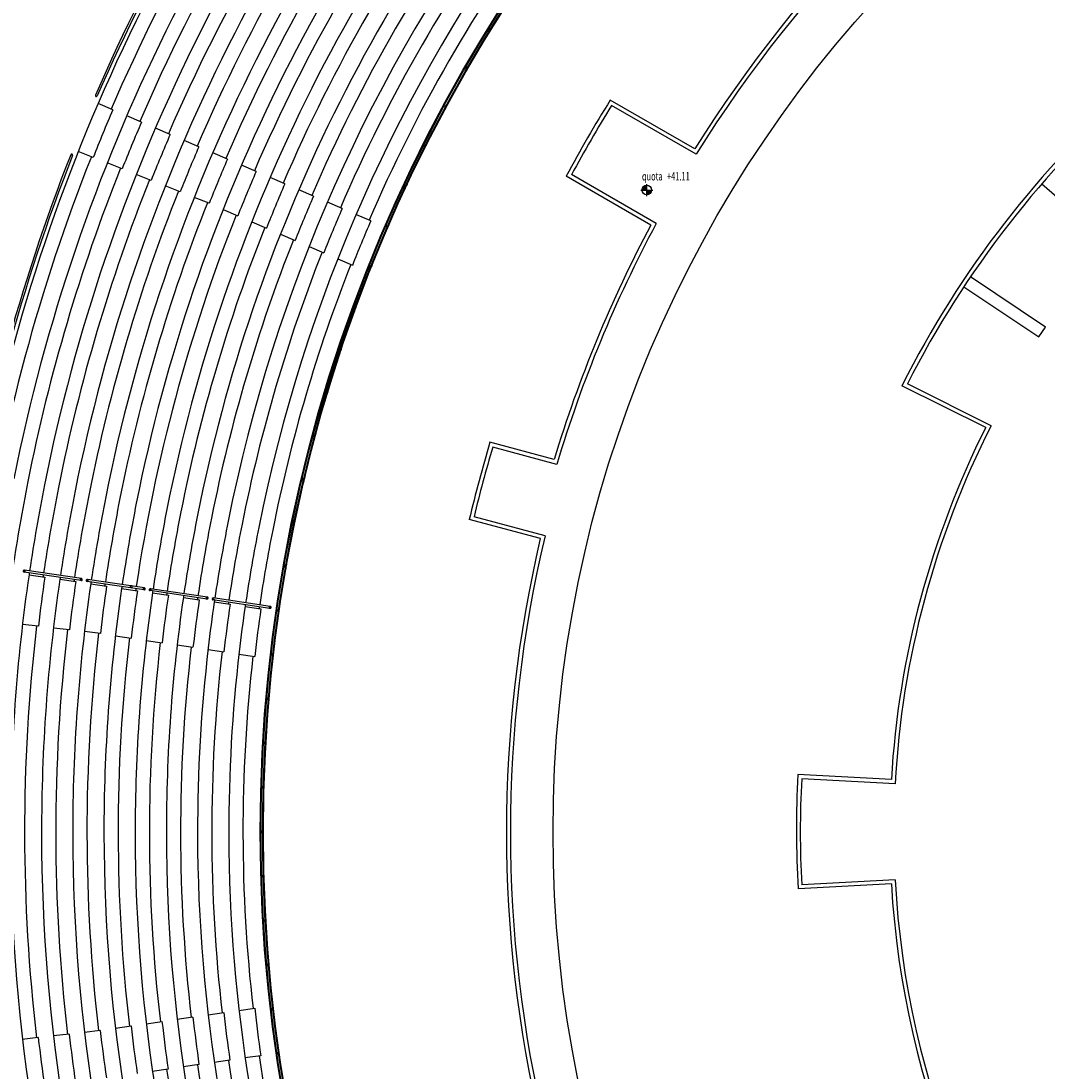
# Model space of a CAD drawing. Extents: x 3823 to 4033, y 9405 to 9573.
# Drawn here: x 3867 to 3893, y 9483 to 9509 of the extents above; entities that cross this region are included whole.
import ezdxf

# ---------------------------------------------------------------- set-up
doc = ezdxf.new("R2010")
doc.units = 0
doc.header["$LTSCALE"] = 0.05
doc.header["$MEASUREMENT"] = 0
doc.layers.get('0').update_dxf_attribs({"linetype": 'CONTINUOUS'})
for name, color, linetype in [('1ANELLO-TUTTIGRADONI', 63, 'CONTINUOUS'), ('2LIVELLO', 31, 'CONTINUOUS'), ('GRADINATE', 8, 'CONTINUOUS'), ('OPERE IN FERRO', 7, 'CONTINUOUS'), ('QUOTE', 250, 'CONTINUOUS'), ('RINGHIERA', 1, 'CONTINUOUS'), ('VISTE', 2, 'CONTINUOUS')]:
    doc.layers.add(name, color=color, linetype=linetype)
doc.styles.add('1R', font='simplex', dxfattribs={"width": 0.65})

# ---------------------------------------------------------------- blocks, each defined once
blk = doc.blocks.new('Q-ALT')
for p, q in [((-0.25, 0), (0.25, 0)), ((0, -0.25), (0, 0.25))]:
    blk.add_line(p, q)
at = {"const_width": 0.2}
for points in [[(0, 0.1, 0.414214), (-0.1, 0, 1)], [(0, -0.1, 0.414214), (0.1, 0, 1)]]:
    blk.add_lwpolyline(points, format="xyb", dxfattribs=at)
blk.add_circle((0, 0), 0.2)
at = {"style": '1R', "width": 0.65}
blk.add_text('quota', height=0.35, dxfattribs=at).set_placement((-0.2, 0.4))
blk.add_attdef('%%P0.00', (0.843, 0.4), '', height=0.35, dxfattribs=at)

msp = doc.modelspace()

# ---------------------------------------------------------------- linework, layer by layer
at = {"layer": '1ANELLO-TUTTIGRADONI', "color": 250}
for p, q in [((3892.779, 9504.69), (3894.488, 9503.211)), ((3892.779, 9504.69), (3894.488, 9503.211)), ((3892.878, 9501.112), (3890.999, 9502.368)), ((3892.878, 9501.112), (3890.999, 9502.368)), ((3890.833, 9502.12), (3892.712, 9500.864)), ((3890.833, 9502.12), (3892.712, 9500.864)), ((3892.712, 9500.864), (3892.878, 9501.112)), ((3892.712, 9500.864), (3892.878, 9501.112)), ((3891.38, 9498.598), (3889.287, 9499.645)), ((3891.38, 9498.598), (3889.287, 9499.645)), ((3891.515, 9498.643), (3889.422, 9499.689)), ((3891.515, 9498.643), (3889.422, 9499.689)), ((3889.021, 9489.796), (3886.684, 9489.921)), ((3889.021, 9489.796), (3886.684, 9489.921)), ((3889.116, 9489.691), (3886.78, 9489.816)), ((3889.116, 9489.691), (3886.78, 9489.816)), ((3889.115, 9487.291), (3886.78, 9487.165)), ((3889.115, 9487.291), (3886.78, 9487.165)), ((3889.021, 9487.185), (3886.696, 9487.061)), ((3889.021, 9487.185), (3886.696, 9487.061))]:
    msp.add_line(p, q, dxfattribs=at)
msp.add_circle((3911.503, 9488.489), 30.94, dxfattribs=at)
for centre, radius, start, end in [((3911.503, 9488.489), 24.86, 109.2035, 153.3358), ((3911.503, 9488.489), 24.76, 109.434, 153.104), ((3911.503, 9488.489), 22.52, 153.325, 176.6723), ((3911.503, 9488.489), 22.42, 153.0689, 176.9267), ((3911.408, 9488.597), 24.76, 176.934, 183.5568), ((3911.408, 9488.597), 24.76, 176.934, 183.5568), ((3911.504, 9488.491), 24.76, 176.934, 183.0702), ((3911.504, 9488.491), 24.76, 176.934, 183.0702), ((3911.503, 9488.489), 22.42, 183.0632, 221.934), ((3911.503, 9488.489), 22.52, 183.3177, 221.6795)]:
    msp.add_arc(centre, radius, start, end, dxfattribs=at)
at = {"layer": '2LIVELLO', "color": 250}
for p, q in [((3884.109, 9505.569), (3881.994, 9506.79)), ((3884.144, 9505.433), (3882.028, 9506.655)), ((3883.009, 9503.664), (3880.894, 9504.885)), ((3883.144, 9503.701), (3881.028, 9504.923)), ((3880.592, 9497.801), (3878.987, 9498.23)), ((3880.659, 9497.679), (3879.055, 9498.109)), ((3880.248, 9495.822), (3878.47, 9496.298)), ((3880.368, 9495.894), (3878.59, 9496.37))]:
    msp.add_line(p, q, dxfattribs=at)
for centre, radius, start, end in [((3911.499, 9488.486), 32.28, 121.9467, 148.0483), ((3911.499, 9488.486), 32.18, 121.7747, 148.2204), ((3909.216, 9489.804), 32.086, 148.0368, 151.9661), ((3909.216, 9489.804), 31.986, 148.2102, 151.7933), ((3911.499, 9488.486), 32.28, 151.954, 163.229), ((3911.499, 9488.486), 32.18, 151.7819, 163.4016), ((3911.499, 9488.486), 32.28, 151.7764, 151.7773), ((3911.499, 9488.486), 32.18, 151.7819, 151.7828), ((3911.499, 9488.486), 33.94, 163.3158, 166.6926), ((3911.499, 9488.486), 33.84, 163.4802, 166.5282), ((3911.523, 9488.491), 32.025, 166.6344, 193.3825), ((3911.523, 9488.491), 32.125, 166.8078, 193.2091)]:
    msp.add_arc(centre, radius, start, end, dxfattribs=at)
at = {"layer": 'GRADINATE', "color": 250}
for radius, start, end in [(45.705, 143.3313, 156.7023), (44.925, 143.3306, 156.703), (44.145, 143.3299, 156.7038), (43.365, 143.3291, 156.7045), (42.585, 143.3284, 156.7053), (41.805, 143.3637, 156.7061), (41.025, 143.3958, 156.707), (40.245, 143.4292, 156.7079), (39.465, 143.4639, 156.7088), (38.685, 143.5, 156.7097), (45.705, 158.3187, 171.5649), (44.925, 158.318, 168.7521), (44.145, 158.3173, 168.7521), (43.365, 158.3165, 168.7521), (42.585, 158.3157, 168.7521), (41.805, 158.351, 171.5617), (41.025, 158.3832, 168.7521), (40.245, 158.4165, 168.7521), (39.465, 158.4512, 168.7521), (38.685, 158.4873, 168.7521), (44.925, 168.7521, 171.5643), (44.145, 168.7521, 171.5637), (43.365, 168.7521, 171.5631), (42.585, 168.7521, 171.5624), (41.025, 168.7521, 171.561), (40.245, 168.7521, 171.5603), (39.465, 168.7521, 171.5595), (38.685, 168.7521, 171.5587), (44.145, 171.6286, 171.6911), (43.365, 171.6291, 171.6919), (42.585, 171.6297, 171.6927), (41.805, 171.6303, 171.6935), (41.025, 171.6309, 171.6944), (40.245, 171.6315, 171.6952), (39.465, 171.6321, 171.6961), (38.685, 171.6328, 171.6971), (44.145, 173.3046, 180.0762), (43.365, 173.3039, 180.0775), (42.585, 173.3031, 180.0789), (41.805, 173.3384, 180.0804), (41.025, 173.3705, 180.082), (40.245, 173.4039, 180.0835), (39.465, 173.4386, 180.0852), (38.685, 173.4747, 180.0869), (44.145, 180.0762, 186.697), (43.365, 180.0775, 186.7093), (42.585, 180.0789, 186.6948), (41.805, 180.0804, 186.6718), (41.025, 180.082, 186.6427), (40.245, 180.0835, 186.6126), (39.465, 180.0852, 186.5812), (38.685, 180.0869, 186.5486), (39.465, 188.3236, 201.5805), (38.685, 188.3261, 201.5482), (41.025, 188.3189, 201.6414), (40.245, 188.3212, 201.6115)]:
    msp.add_arc((3911.497, 9488.487), radius, start, end, dxfattribs=at)
at = {"layer": 'OPERE IN FERRO', "color": 250}
for p, q in [((3867.312, 9495.015), (3867.379, 9495.005)), ((3867.341, 9494.977), (3867.35, 9495.044)), ((3868.767, 9494.775), (3867.342, 9494.985)), ((3868.774, 9494.824), (3867.349, 9495.035)), ((3868.766, 9494.766), (3868.776, 9494.833)), ((3868.804, 9494.795), (3868.737, 9494.804)), ((3868.886, 9494.783), (3868.953, 9494.773)), ((3868.914, 9494.744), (3868.924, 9494.811)), ((3870.341, 9494.542), (3868.915, 9494.753)), ((3870.348, 9494.592), (3868.923, 9494.802)), ((3870.378, 9494.562), (3870.311, 9494.572)), ((3870.34, 9494.534), (3870.349, 9494.601)), ((3870.488, 9494.512), (3870.498, 9494.579)), ((3871.922, 9494.36), (3870.496, 9494.57)), ((3870.459, 9494.55), (3870.526, 9494.54)), ((3871.915, 9494.31), (3870.489, 9494.521)), ((3871.952, 9494.33), (3871.885, 9494.34)), ((3871.913, 9494.301), (3871.923, 9494.368)), ((3872.033, 9494.318), (3872.1, 9494.308)), ((3872.062, 9494.28), (3872.071, 9494.346)), ((3873.496, 9494.127), (3872.07, 9494.338)), ((3873.488, 9494.078), (3872.063, 9494.288)), ((3873.525, 9494.098), (3873.458, 9494.107)), ((3873.487, 9494.069), (3873.497, 9494.136))]:
    msp.add_line(p, q, dxfattribs=at)
for centre, radius, start, end in [((3911.5, 9488.483), 46.21, 143.4987, 156.4972), ((3911.5, 9488.483), 46.16, 143.4994, 156.4972), ((3869.146, 9506.901), 0.025, 156.4972, 336.4972), ((3911.501, 9488.482), 46.21, 158.4987, 171.4972), ((3911.501, 9488.482), 46.16, 158.4994, 171.4972), ((3868.53, 9505.41), 0.025, 338.5381, 158.5226), ((3867.345, 9495.01), 0.025, 81.704, 261.7349), ((3868.771, 9494.8), 0.025, 261.704, 81.7349), ((3868.919, 9494.778), 0.025, 81.704, 261.7349), ((3870.344, 9494.567), 0.025, 261.704, 81.7349), ((3870.493, 9494.545), 0.025, 81.704, 261.7349), ((3871.918, 9494.335), 0.025, 261.704, 81.7349), ((3872.067, 9494.313), 0.025, 81.704, 261.7349), ((3873.492, 9494.102), 0.025, 261.704, 81.7349)]:
    msp.add_arc(centre, radius, start, end, dxfattribs=at)
at = {"layer": 'RINGHIERA', "color": 250}
for p, q in [((3878.948, 9508.569), (3879, 9508.537)), ((3878.99, 9508.579), (3878.958, 9508.528)), ((3878.378, 9507.614), (3878.431, 9507.583)), ((3878.419, 9507.625), (3878.389, 9507.572)), ((3877.836, 9506.642), (3877.889, 9506.613)), ((3877.876, 9506.655), (3877.848, 9506.601)), ((3877.322, 9505.655), (3877.376, 9505.628)), ((3877.362, 9505.669), (3877.335, 9505.615)), ((3876.837, 9504.654), (3876.892, 9504.628)), ((3876.877, 9504.669), (3876.851, 9504.614)), ((3876.382, 9503.639), (3876.437, 9503.615)), ((3876.421, 9503.655), (3876.397, 9503.599)), ((3875.956, 9502.611), (3876.012, 9502.588)), ((3875.995, 9502.628), (3875.973, 9502.572)), ((3875.56, 9501.571), (3875.617, 9501.55)), ((3875.599, 9501.589), (3875.578, 9501.532)), ((3875.195, 9500.52), (3875.253, 9500.501)), ((3875.233, 9500.539), (3875.214, 9500.482)), ((3874.86, 9499.459), (3874.919, 9499.442)), ((3874.898, 9499.479), (3874.88, 9499.421)), ((3874.557, 9498.389), (3874.615, 9498.373)), ((3874.594, 9498.41), (3874.578, 9498.352)), ((3874.284, 9497.31), (3874.344, 9497.296)), ((3874.321, 9497.332), (3874.307, 9497.273)), ((3874.044, 9496.224), (3874.103, 9496.211)), ((3874.079, 9496.247), (3874.067, 9496.188)), ((3873.835, 9495.131), (3873.894, 9495.12)), ((3873.869, 9495.156), (3873.859, 9495.096)), ((3873.691, 9494.058), (3873.683, 9493.998)), ((3873.657, 9494.032), (3873.717, 9494.024)), ((3873.512, 9492.929), (3873.572, 9492.922)), ((3873.545, 9492.956), (3873.538, 9492.896)), ((3873.399, 9491.822), (3873.459, 9491.817)), ((3873.431, 9491.85), (3873.426, 9491.79)), ((3873.318, 9490.713), (3873.379, 9490.709)), ((3873.35, 9490.741), (3873.346, 9490.681)), ((3873.27, 9489.601), (3873.33, 9489.6)), ((3873.3, 9489.631), (3873.299, 9489.57)), ((3873.253, 9488.489), (3873.314, 9488.489)), ((3873.283, 9488.519), (3873.283, 9488.458)), ((3873.27, 9487.376), (3873.33, 9487.378)), ((3873.299, 9487.408), (3873.3, 9487.347)), ((3873.318, 9486.265), (3873.379, 9486.268)), ((3873.346, 9486.297), (3873.35, 9486.236)), ((3873.399, 9485.155), (3873.459, 9485.16)), ((3873.426, 9485.188), (3873.431, 9485.127)), ((3873.538, 9484.082), (3873.545, 9484.022)), ((3873.512, 9484.048), (3873.572, 9484.055)), ((3873.657, 9482.945), (3873.717, 9482.954)), ((3873.683, 9482.98), (3873.691, 9482.919))]:
    msp.add_line(p, q, dxfattribs=at)
at = {"layer": 'VISTE', "color": 250}
for p, q in [((3878.913, 9508.532), (3878.93, 9508.521)), ((3878.965, 9508.5), (3878.982, 9508.49)), ((3878.966, 9508.617), (3878.983, 9508.606)), ((3879.017, 9508.585), (3879.034, 9508.575)), ((3878.344, 9507.575), (3878.362, 9507.565)), ((3878.394, 9507.662), (3878.412, 9507.652)), ((3878.396, 9507.545), (3878.414, 9507.535)), ((3878.446, 9507.632), (3878.464, 9507.622)), ((3869.56, 9506.546), (3869.193, 9506.705)), ((3877.851, 9506.691), (3877.868, 9506.681)), ((3877.903, 9506.663), (3877.921, 9506.653)), ((3870.276, 9506.237), (3869.909, 9506.396)), ((3877.803, 9506.603), (3877.821, 9506.593)), ((3877.856, 9506.574), (3877.874, 9506.565)), ((3870.992, 9505.928), (3870.625, 9506.087)), ((3871.708, 9505.619), (3871.341, 9505.778)), ((3877.291, 9505.615), (3877.308, 9505.606)), ((3877.335, 9505.705), (3877.353, 9505.696)), ((3877.389, 9505.678), (3877.407, 9505.669)), ((3869.067, 9505.356), (3868.695, 9505.504)), ((3872.424, 9505.31), (3872.057, 9505.469)), ((3872.424, 9505.31), (3872.057, 9505.469)), ((3877.344, 9505.588), (3877.362, 9505.579)), ((3869.792, 9505.069), (3869.42, 9505.216)), ((3873.141, 9505.001), (3872.773, 9505.16)), ((3873.141, 9505.001), (3872.773, 9505.16)), ((3870.517, 9504.781), (3870.145, 9504.928)), ((3873.857, 9504.692), (3873.49, 9504.851)), ((3873.857, 9504.692), (3873.49, 9504.851)), ((3871.242, 9504.493), (3870.87, 9504.641)), ((3874.573, 9504.383), (3874.206, 9504.542)), ((3876.807, 9504.613), (3876.825, 9504.604)), ((3876.849, 9504.703), (3876.867, 9504.695)), ((3876.861, 9504.587), (3876.879, 9504.579)), ((3876.904, 9504.678), (3876.922, 9504.67)), ((3871.967, 9504.206), (3871.595, 9504.353)), ((3872.315, 9504.051), (3872.682, 9503.892)), ((3875.289, 9504.074), (3874.922, 9504.233)), ((3876.005, 9503.765), (3875.638, 9503.924)), ((3873.031, 9503.742), (3873.398, 9503.583)), ((3876.353, 9503.597), (3876.371, 9503.589)), ((3876.392, 9503.689), (3876.411, 9503.681)), ((3876.408, 9503.573), (3876.426, 9503.565)), ((3876.447, 9503.665), (3876.466, 9503.657)), ((3873.748, 9503.432), (3874.115, 9503.274)), ((3874.464, 9503.123), (3874.831, 9502.965)), ((3875.181, 9502.814), (3875.548, 9502.656)), ((3875.928, 9502.568), (3875.947, 9502.561)), ((3875.965, 9502.661), (3875.984, 9502.654)), ((3875.984, 9502.546), (3876.002, 9502.539)), ((3876.021, 9502.639), (3876.039, 9502.632)), ((3875.534, 9501.527), (3875.552, 9501.521)), ((3875.568, 9501.621), (3875.587, 9501.615)), ((3875.59, 9501.507), (3875.609, 9501.5)), ((3875.624, 9501.601), (3875.643, 9501.594)), ((3875.17, 9500.476), (3875.189, 9500.47)), ((3875.201, 9500.571), (3875.22, 9500.564)), ((3875.227, 9500.457), (3875.246, 9500.451)), ((3875.258, 9500.552), (3875.277, 9500.546)), ((3874.836, 9499.414), (3874.856, 9499.408)), ((3874.865, 9499.51), (3874.884, 9499.504)), ((3874.894, 9499.397), (3874.913, 9499.391)), ((3874.923, 9499.493), (3874.942, 9499.487)), ((3874.534, 9498.343), (3874.553, 9498.338)), ((3874.56, 9498.439), (3874.579, 9498.434)), ((3874.592, 9498.327), (3874.611, 9498.322)), ((3874.618, 9498.424), (3874.637, 9498.419)), ((3874.263, 9497.263), (3874.283, 9497.259)), ((3874.286, 9497.361), (3874.306, 9497.356)), ((3874.322, 9497.25), (3874.341, 9497.245)), ((3874.345, 9497.347), (3874.364, 9497.342)), ((3874.024, 9496.177), (3874.043, 9496.173)), ((3874.044, 9496.275), (3874.064, 9496.271)), ((3874.082, 9496.165), (3874.102, 9496.16)), ((3874.103, 9496.262), (3874.122, 9496.258)), ((3873.833, 9495.182), (3873.853, 9495.178)), ((3873.892, 9495.171), (3873.912, 9495.168)), ((3867.464, 9494.918), (3867.86, 9494.86)), ((3873.816, 9495.083), (3873.836, 9495.08)), ((3873.875, 9495.073), (3873.895, 9495.069)), ((3868.236, 9494.805), (3868.631, 9494.747)), ((3869.007, 9494.692), (3869.403, 9494.634)), ((3869.779, 9494.578), (3870.175, 9494.52)), ((3870.551, 9494.465), (3870.947, 9494.407)), ((3871.323, 9494.352), (3871.718, 9494.294)), ((3872.094, 9494.239), (3872.49, 9494.181)), ((3872.866, 9494.125), (3873.262, 9494.067)), ((3873.655, 9494.083), (3873.674, 9494.08)), ((3873.714, 9494.075), (3873.734, 9494.072)), ((3873.64, 9493.984), (3873.66, 9493.982)), ((3873.699, 9493.976), (3873.719, 9493.973)), ((3867.698, 9493.629), (3867.3, 9493.675)), ((3868.472, 9493.539), (3868.075, 9493.585)), ((3869.247, 9493.448), (3868.85, 9493.495)), ((3869.247, 9493.448), (3868.85, 9493.495)), ((3869.623, 9493.389), (3870.019, 9493.33)), ((3870.395, 9493.275), (3870.791, 9493.217)), ((3871.167, 9493.162), (3871.563, 9493.104)), ((3871.939, 9493.049), (3872.335, 9492.99)), ((3872.711, 9492.935), (3873.107, 9492.877)), ((3873.496, 9492.881), (3873.516, 9492.879)), ((3873.508, 9492.98), (3873.528, 9492.978)), ((3873.556, 9492.874), (3873.576, 9492.872)), ((3873.568, 9492.973), (3873.587, 9492.971)), ((3873.385, 9491.774), (3873.405, 9491.772)), ((3873.393, 9491.873), (3873.413, 9491.871)), ((3873.444, 9491.768), (3873.464, 9491.767)), ((3873.453, 9491.868), (3873.473, 9491.866)), ((3873.305, 9490.663), (3873.325, 9490.662)), ((3873.311, 9490.763), (3873.331, 9490.762)), ((3873.365, 9490.66), (3873.385, 9490.659)), ((3873.371, 9490.76), (3873.391, 9490.759)), ((3873.261, 9489.652), (3873.281, 9489.651)), ((3873.321, 9489.65), (3873.341, 9489.649)), ((3873.258, 9489.552), (3873.278, 9489.551)), ((3873.318, 9489.55), (3873.338, 9489.549)), ((3873.243, 9488.539), (3873.263, 9488.539)), ((3873.303, 9488.539), (3873.323, 9488.539)), ((3873.243, 9488.439), (3873.263, 9488.439)), ((3873.303, 9488.439), (3873.323, 9488.439)), ((3873.258, 9487.426), (3873.278, 9487.427)), ((3873.261, 9487.326), (3873.281, 9487.327)), ((3873.318, 9487.428), (3873.338, 9487.428)), ((3873.321, 9487.328), (3873.341, 9487.328)), ((3873.305, 9486.314), (3873.325, 9486.315)), ((3873.311, 9486.214), (3873.331, 9486.215)), ((3873.365, 9486.318), (3873.385, 9486.319)), ((3873.371, 9486.218), (3873.391, 9486.219)), ((3873.385, 9485.204), (3873.405, 9485.206)), ((3873.444, 9485.209), (3873.464, 9485.211)), ((3873.453, 9485.11), (3873.473, 9485.111)), ((3873.393, 9485.104), (3873.413, 9485.106)), ((3872.713, 9484.025), (3873.106, 9484.082)), ((3873.496, 9484.097), (3873.516, 9484.099)), ((3873.556, 9484.104), (3873.576, 9484.106)), ((3871.168, 9483.802), (3871.561, 9483.859)), ((3871.94, 9483.914), (3872.333, 9483.97)), ((3873.508, 9483.997), (3873.528, 9484)), ((3873.568, 9484.004), (3873.587, 9484.007)), ((3869.623, 9483.58), (3870.016, 9483.636)), ((3870.396, 9483.691), (3870.789, 9483.748)), ((3867.695, 9483.344), (3867.297, 9483.299)), ((3868.47, 9483.432), (3868.072, 9483.387)), ((3869.245, 9483.521), (3868.847, 9483.475)), ((3869.245, 9483.521), (3868.847, 9483.475)), ((3872.486, 9482.78), (3872.09, 9482.723)), ((3873.258, 9482.891), (3872.862, 9482.834)), ((3873.64, 9482.993), (3873.66, 9482.996)), ((3873.655, 9482.894), (3873.674, 9482.897)), ((3873.699, 9483.002), (3873.719, 9483.005)), ((3873.714, 9482.903), (3873.734, 9482.906)), ((3870.942, 9482.557), (3870.546, 9482.5)), ((3871.714, 9482.669), (3871.318, 9482.612))]:
    msp.add_line(p, q, dxfattribs=at)
for radius in [38.26, 38.24, 38.2, 38.18]:
    msp.add_circle((3911.503, 9488.489), radius, dxfattribs=at)
for centre, radius, start, end in [((3911.497, 9488.487), 46.06, 126.6921, 156.702), ((3911.497, 9488.487), 45.28, 138.7521, 168.7521), ((3911.497, 9488.487), 44.5, 138.7521, 168.7521), ((3911.497, 9488.487), 43.72, 138.7521, 168.7521), ((3911.497, 9488.487), 42.94, 138.7521, 168.7521), ((3911.497, 9488.487), 42.16, 138.7521, 168.7521), ((3911.497, 9488.487), 41.38, 138.7521, 168.7521), ((3911.497, 9488.487), 40.6, 138.7521, 168.7521), ((3911.497, 9488.487), 39.82, 143.3612, 168.7521), ((3911.497, 9488.487), 39.04, 143.3785, 168.7521), ((3911.497, 9488.487), 46.06, 156.702, 171.5652), ((3911.497, 9488.487), 45.66, 156.7024, 158.3187), ((3911.497, 9488.487), 44.88, 156.7031, 158.318), ((3911.497, 9488.487), 44.1, 156.7038, 158.3172), ((3911.497, 9488.487), 43.32, 156.7046, 158.3165), ((3911.497, 9488.487), 42.54, 156.7054, 158.3157), ((3911.497, 9488.487), 41.76, 156.7062, 158.3529), ((3911.497, 9488.487), 40.98, 156.707, 158.3851), ((3911.497, 9488.487), 40.2, 156.7079, 158.4185), ((3911.497, 9488.487), 39.42, 156.7088, 158.4533), ((3911.497, 9488.487), 38.64, 156.7098, 158.4895), ((3911.497, 9488.487), 44.5, 168.7521, 171.564), ((3911.497, 9488.487), 43.72, 168.7521, 171.5634), ((3911.497, 9488.487), 42.94, 168.7521, 171.5627), ((3911.497, 9488.487), 42.16, 168.7521, 171.5621), ((3911.497, 9488.487), 41.38, 168.7521, 171.5614), ((3911.497, 9488.487), 40.6, 168.7521, 171.5606), ((3911.497, 9488.487), 39.82, 168.7521, 171.5599), ((3911.497, 9488.487), 39.04, 168.7521, 171.5591), ((3911.497, 9488.487), 45.28, 171.6901, 198.7521), ((3911.497, 9488.487), 44.5, 171.6908, 180.0756), ((3911.497, 9488.487), 44.5, 171.6284, 171.6908), ((3911.497, 9488.487), 44.1, 171.6912, 173.3046), ((3911.497, 9488.487), 43.72, 171.6289, 171.6916), ((3911.497, 9488.487), 43.72, 171.6916, 180.0769), ((3911.497, 9488.487), 43.32, 171.6919, 173.3038), ((3911.497, 9488.487), 42.94, 171.6923, 180.0783), ((3911.497, 9488.487), 42.94, 171.6295, 171.6923), ((3911.497, 9488.487), 42.54, 171.6927, 173.3031), ((3911.497, 9488.487), 42.16, 171.6931, 180.0797), ((3911.497, 9488.487), 42.16, 171.63, 171.6931), ((3870.017, 9494.619), 0.025, 12.428, 192.428), ((3870.017, 9494.619), 0.025, 192.428, 12.428), ((3911.497, 9488.487), 41.76, 171.6936, 173.3402), ((3911.497, 9488.487), 41.38, 171.694, 180.0812), ((3911.497, 9488.487), 41.38, 171.6306, 171.694), ((3911.497, 9488.487), 40.98, 171.6944, 173.3724), ((3911.497, 9488.487), 40.6, 171.6948, 180.0828), ((3911.497, 9488.487), 40.6, 171.6312, 171.6948), ((3911.497, 9488.487), 40.2, 171.6953, 173.4059), ((3911.497, 9488.487), 39.82, 171.6957, 173.3612), ((3911.497, 9488.487), 39.82, 171.6318, 171.6957), ((3911.497, 9488.487), 39.42, 171.6962, 173.4407), ((3911.497, 9488.487), 39.04, 171.6967, 173.3785), ((3911.497, 9488.487), 39.04, 171.6325, 171.6967), ((3911.497, 9488.487), 38.64, 171.6972, 173.4768), ((3911.497, 9488.487), 39.82, 173.3612, 180.0844), ((3911.497, 9488.487), 39.04, 173.3785, 180.0861), ((3911.497, 9488.487), 44.5, 180.0756, 198.7521), ((3911.497, 9488.487), 43.72, 180.0769, 198.7521), ((3911.497, 9488.487), 42.94, 180.0783, 198.7521), ((3911.497, 9488.487), 42.16, 180.0797, 198.7521), ((3911.497, 9488.487), 41.38, 180.0812, 198.7521), ((3911.497, 9488.487), 40.6, 180.0828, 198.7521), ((3911.497, 9488.487), 39.82, 180.0844, 198.7521), ((3911.497, 9488.487), 39.04, 180.0861, 198.7521), ((3911.507, 9488.369), 38.64, 186.371, 188.1506), ((3911.507, 9488.369), 40.2, 186.4419, 188.1525), ((3911.507, 9488.369), 39.42, 186.4071, 188.1516), ((3911.507, 9488.369), 41.76, 186.5076, 188.1542), ((3911.507, 9488.369), 40.98, 186.4754, 188.1534), ((3911.507, 9488.369), 44.1, 186.5432, 188.1566), ((3911.507, 9488.369), 43.32, 186.5439, 188.1558), ((3911.507, 9488.369), 42.54, 186.5447, 188.155), ((3911.497, 9488.487), 46.06, 186.6889, 201.6858)]:
    msp.add_arc(centre, radius, start, end, dxfattribs=at)

# ---------------------------------------------------------------- block references
at = {"layer": 'QUOTE', "color": 250, "xscale": 0.599999999999909, "yscale": 0.599999999999909, "zscale": 0.599999999999909}
msp.add_blockref('Q-ALT', (3882.907, 9504.538), dxfattribs=at).add_auto_attribs({'%%P0.00': '+41.11'})

doc.saveas('drawing.dxf')
